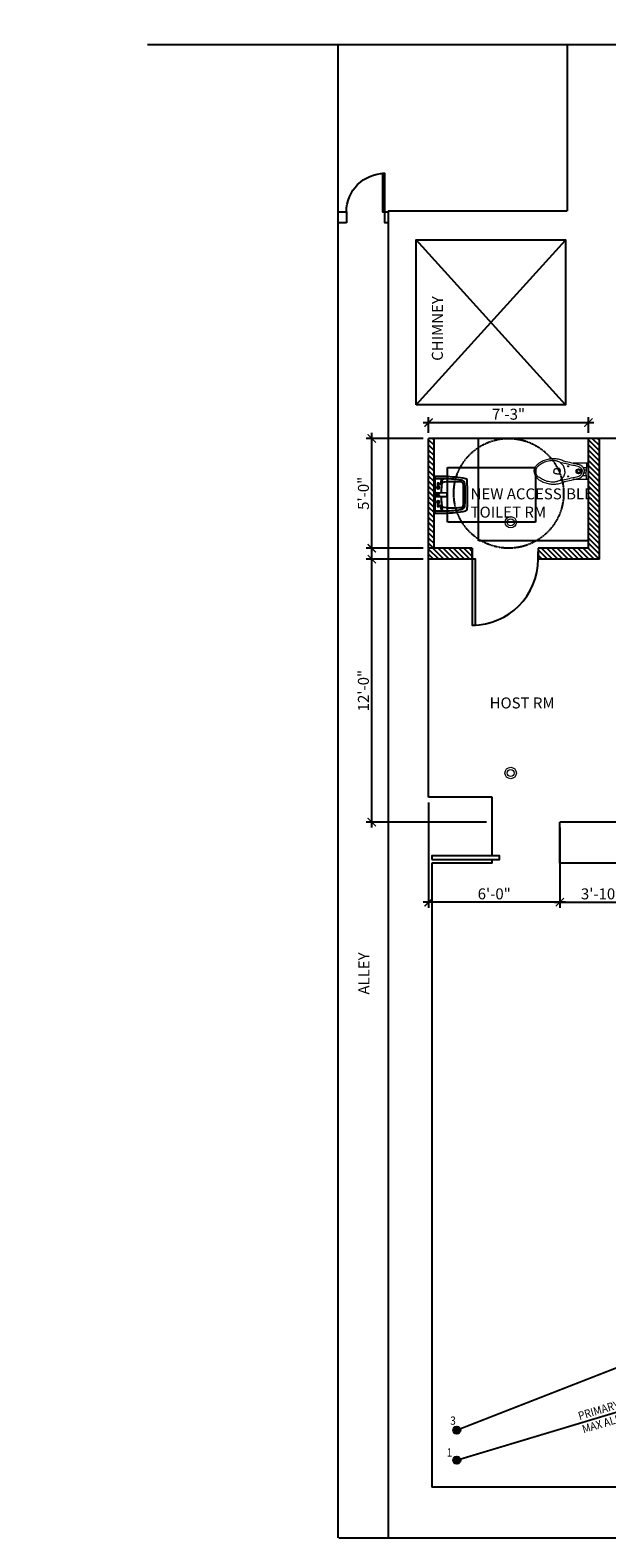
# Model space of a CAD drawing. Extents: x 16 to 8548, y 142 to 3244.
# Drawn here: x 4402 to 4717, y 1703 to 2526 of the extents above; entities that cross this region are included whole.
import ezdxf
from ezdxf import colors
from ezdxf.entities.mleader import LeaderData, LeaderLine
from ezdxf.math import Vec2, Vec3

# ---------------------------------------------------------------- set-up
doc = ezdxf.new("R2010")
doc.units = 0
doc.header["$MEASUREMENT"] = 0
doc.linetypes.add('CENTER', pattern=[2, 1.25, -0.25, 0.25, -0.25])
doc.linetypes.add('DASHED2', pattern=[0.375, 0.25, -0.125])
doc.layers.add('A-Anno-Note', color=6, linetype='Continuous', lineweight=25)
doc.layers.add('PL-SPINKLERS', color=6, linetype='Continuous', lineweight=18)
for name, color, linetype in [('A-DETL-LGHT', 6, 'Continuous'), ('A-DETL-NOTE', 6, 'Continuous'), ('A-DOOR', 1, 'Continuous'), ('A-PFLR-LGHT', 6, 'Continuous'), ('A-PFLR-MECE', 2, 'CENTER'), ('A-WALL-EXST', 3, 'Continuous'), ('A-WALL-NEWW', 5, 'Continuous'), ('BB', 8, 'Continuous'), ('BBD', 8, 'Continuous'), ('GN-ANNO-DIMS', 6, 'Continuous'), ('GN-ANNO-NOTE', 21, 'Continuous'), ('HATCH', 6, 'Continuous')]:
    doc.layers.add(name, color=color, linetype=linetype)
doc.styles.add('01$0$Standard', font='txt')
doc.styles.add('Arch-Dim', font='arial.ttf')
doc.styles.add('ARIAL', font='arial.ttf')
doc.styles.get("Standard").update_dxf_attribs({"font": 'arial.ttf'})
doc.dimstyles.new('HD-48', dxfattribs={"dimscale": 48, "dimtxt": 0.125, "dimasz": 0.09375, "dimexe": 0.0625, "dimexo": 0.0625, "dimgap": 0.03125, "dimtad": 1, "dimdec": 0, "dimzin": 3, "dimdsep": 46, "dimlunit": 4, "dimtxsty": 'ARIAL', "dimblk": 'ARCHTICK', "dimcen": 0.09375, "dimdle": 0.0625, "dimclrd": 256, "dimclre": 256, "dimclrt": 256, "dimadec": 8, "dimazin": 3, "dimtfac": 1, "dimtdec": 0, "dimtmove": 1, "dimatfit": 3, "dimfxl": 0.0625, "dimfrac": 1, "dimtolj": 1, "dimtzin": 0, "dimlwd": -1, "dimlwe": -1, "dimarcsym": 0})

# ---------------------------------------------------------------- blocks, each defined once
blk = doc.blocks.new('01$0$Door21L')
blk.add_lwpolyline([(0, 0), (0, 21), (1.23, 21), (1.23, 0)], close=True)
blk.add_arc((0, 0), 21, 0, 90)
blk = doc.blocks.new('*U113')
for p, q in [((0, 0), (0, 4)), ((36, 0), (36, 4))]:
    blk.add_line(p, q)
blk.add_lwpolyline([(0, 0), (0, -36), (1.75, -36), (1.75, 0)], close=True)
blk.add_arc((0, 0), 36, 270, 0)
blk = doc.blocks.new('01$0$3695-3696_plan_Priolo')
at = {"lineweight": 0}
for p, q in [((-4.53, 0), (-4.53, -8.33)), ((0, 0), (-4.53, 0)), ((0, 0), (4.53, 0)), ((-3.88, -1.09), (0, -1.21)), ((-2.18, -3.01), (-2.18, -1.14)), ((-0.62, -4.29), (-1.25, -5.38)), ((-1.25, -5.38), (-0.62, -6.47)), ((-0.79, -2.44), (-0.78, -1.19)), ((-0.62, -4.29), (0, -4.29)), ((-0.12, -4.56), (-0.11, -4.72)), ((-0.12, -6.2), (-0.09, -6.02)), ((-0.11, -4.72), (0.11, -4.72)), ((-0.09, -6.02), (0.09, -6.02)), ((3.88, -1.09), (0, -1.21)), ((0, -4.29), (0.62, -4.29)), ((0.09, -6.02), (0.12, -6.2)), ((0.11, -4.72), (0.12, -4.56)), ((1.25, -5.38), (0.62, -4.29)), ((0.63, -6.46), (1.25, -5.38)), ((0.79, -2.44), (0.78, -1.19)), ((2.18, -3.01), (2.18, -1.14)), ((4.53, 0), (4.53, -8.33))]:
    blk.add_line(p, q, dxfattribs=at)
for centre, radius in [((0, -5.38), 1.34), ((0, -5.38), 1.25), ((0, -5.38), 0.896), ((0, -5.38), 0.827), ((-2.76, -11.11), 0.279), ((2.76, -11.11), 0.279)]:
    blk.add_circle(centre, radius, dxfattribs=at)
for points in [[(-3.88, -1.09), (-4.35, -0.75), (-4.53, 0)], [(-4.95, -15.7), (-4.24, -12.14), (-3.44, -8.55), (-2.85, -5.82), (-2.27, -4.61), (-1.5, -3.89), (-0.79, -3.53), (0, -3.41)], [(-4.53, -8.33), (-4.5, -8.21), (-4.12, -6.53), (-3.89, -5.53), (-3.64, -4.72), (-3.34, -4.15), (-2.95, -3.64), (-2.68, -3.39), (-2.48, -3.2), (-2.18, -3.01), (-1.93, -2.84), (-1.5, -2.65), (-1.32, -2.57), (-0.79, -2.44), (-0.67, -2.41), (-0.54, -2.4), (0, -2.36)], [(4.53, -8.33), (4.5, -8.21), (4.12, -6.53), (3.89, -5.53), (3.64, -4.72), (3.34, -4.15), (2.95, -3.64), (2.68, -3.39), (2.48, -3.2), (2.18, -3.01), (1.93, -2.84), (1.5, -2.65), (1.32, -2.57), (0.79, -2.44), (0.67, -2.41), (0.54, -2.4), (0, -2.36)], [(4.95, -15.7), (4.24, -12.14), (3.44, -8.55), (2.85, -5.82), (2.27, -4.61), (1.5, -3.89), (0.79, -3.53), (0, -3.41)], [(3.88, -1.09), (4.35, -0.75), (4.53, 0)], [(0, -29.62), (-1.2, -29.46), (-2.33, -29.04), (-3.07, -28.56), (-3.81, -27.9), (-4.54, -27.04), (-5.23, -25.96), (-5.87, -24.67), (-6.36, -23.31), (-6.68, -22.06), (-6.88, -20.93), (-6.98, -19.91), (-7.01, -18.99), (-6.94, -17.81), (-6.77, -16.6), (-6.45, -15.33), (-6.09, -14.24), (-5.57, -13.01), (-5.37, -12.23), (-4.53, -8.33)], [(0, -12.84), (-0.53, -12.87), (-1.42, -13.03), (-2.52, -13.44), (-3.32, -13.92), (-4.15, -14.63), (-4.6, -15.16), (-4.95, -15.7), (-5.42, -16.63), (-5.61, -17.18), (-5.81, -18.05), (-5.88, -18.97), (-5.82, -20.33), (-5.62, -21.75), (-5.25, -23.2), (-4.71, -24.6), (-4.14, -25.69), (-3.42, -26.79), (-2.73, -27.6), (-2.08, -28.18), (-1.4, -28.62), (-0.89, -28.84), (-0.35, -28.97), (0, -28.99)], [(-1.14, -15.62), (-1.4, -15.73), (-1.54, -15.97), (-1.55, -16.1), (-1.52, -16.56), (-1.46, -17.06), (-1.36, -17.61), (-1.2, -18.22), (-1.06, -18.52), (-0.86, -18.73), (-0.7, -18.82), (-0.49, -18.89), (0, -18.95)], [(-1.14, -15.62), (-0.5, -15.5), (0, -15.48)], [(0, -29.62), (1.2, -29.46), (2.33, -29.04), (3.07, -28.56), (3.81, -27.9), (4.54, -27.04), (5.23, -25.96), (5.87, -24.67), (6.36, -23.31), (6.68, -22.06), (6.88, -20.93), (6.98, -19.91), (7.01, -18.99), (6.94, -17.81), (6.77, -16.6), (6.45, -15.33), (6.09, -14.24), (5.57, -13.01), (5.37, -12.23), (4.53, -8.33)], [(0, -12.84), (0.53, -12.87), (1.42, -13.03), (2.52, -13.44), (3.32, -13.92), (4.15, -14.63), (4.6, -15.16), (4.95, -15.7), (5.42, -16.63), (5.61, -17.18), (5.81, -18.05), (5.88, -18.97), (5.82, -20.33), (5.62, -21.75), (5.25, -23.2), (4.71, -24.6), (4.14, -25.69), (3.42, -26.79), (2.73, -27.6), (2.08, -28.18), (1.4, -28.62), (0.89, -28.84), (0.35, -28.97), (0, -28.99)], [(1.14, -15.62), (0.5, -15.5), (0, -15.48)], [(1.14, -15.62), (1.4, -15.73), (1.54, -15.97), (1.55, -16.1), (1.52, -16.56), (1.46, -17.06), (1.36, -17.61), (1.2, -18.22), (1.06, -18.52), (0.86, -18.73), (0.7, -18.82), (0.49, -18.89), (0, -18.95)]]:
    blk.add_spline(points, degree=3, dxfattribs=at)
blk = doc.blocks.new('01$0$Sink-WallMount')
for p, q in [((0, 10), (0, -10)), ((5.58, 10), (0, 10)), ((0.34, 9.56), (0.34, -9.51)), ((3.96, 8.82), (1.08, 8.82)), ((3.67, 7.26), (3.57, 5.93)), ((3.67, -7.26), (3.57, -5.93)), ((0, -10), (5.53, -10)), ((1.17, -8.82), (4.11, -8.82))]:
    blk.add_line(p, q)
blk.add_lwpolyline([(1.33, -0.97), (7.08, -0.85, 0.408126), (7.2, -0.73), (7.2, 0.78, 0.408126), (7.08, 0.9), (1.33, 1.02, 0.420328), (1.2, 0.9), (1.2, -0.85, 0.420328)], format="xyb", close=True)
for points in [[(2.33, 4.02), (2.08, 4.02), (2.08, 6.52), (2.33, 6.52)], [(2.08, -3.98), (2.33, -3.98), (2.33, -6.48), (2.08, -6.48)]]:
    blk.add_lwpolyline(points, close=True)
blk.add_circle((2.2, 0.02), 0.5)
for centre, radius, start, end in [((0.6, 9.55), 0.258, 81.90482, 177.76208), ((1.08, 8.58), 0.245, 90, 180.0567), ((6.52, 6.98), 2.87, 147.32564, 174.52242), ((3.86, -61.15), 69.97, 80.8945, 89.91204), ((5.85, 7.28), 1.62, 123.91485, 168.75738), ((2.22, -82.84), 92.9, 80.64245, 87.92989), ((17.17, 7.94), 0.893, 6.18433, 80.06383), ((2.2, 4.02), 0.75, 99.59407, 80.40593), ((2.2, 4.02), 0.5, 104.47751, 75.52249), ((3.21, 5.96), 0.359, 296.9044, 355.76779), ((86.45, 0.09), 82.54, 174.77782, 179.3887), ((5.6, 5.4), 1.52, 96.18118, 169.7704), ((10.64, -48.04), 55.2, 85.79796, 95.41516), ((6.58, 0.02), 0.832, 318.23681, 41.76319), ((14.47, 5.42), 1.61, 9.79543, 82.23113), ((14.72, 5.84), 2.12, 2.65814, 84.42101), ((-300.57, 0.12), 316.68, 358.9927, 1.0073), ((-130.85, -0.48), 147.83, 357.99848, 2.48595), ((-166.34, -0.49), 184.6, 357.70232, 2.64958), ((2.2, -3.98), 0.75, 279.59407, 260.40593), ((2.2, -3.98), 0.5, 284.47751, 255.52249), ((3.21, -5.96), 0.359, 4.23221, 63.0956), ((6.52, -6.98), 2.87, 185.47758, 212.67436), ((86.45, 0.09), 82.54, 180.69844, 185.58295), ((5.48, -5.43), 1.39, 184.48836, 267.94), ((4.11, 57.38), 66.21, 269.9989, 279.36089), ((5.04, -7.89), 0.737, 183.98524, 269.90802), ((10.57, 37.7), 44.81, 263.41017, 275.38941), ((14.57, -5.44), 1.49, 278.34427, 359.88311), ((14.46, -5.55), 2.43, 279.99732, 357.85986), ((17.16, -7.8), 0.954, 283.02403, 354.18495), ((0.59, -9.51), 0.249, 180, 280.33309), ((1.18, -8.47), 0.352, 181.53344, 268.40986), ((5.53, 45.72), 55.72, 269.99778, 282.27366)]:
    blk.add_arc(centre, radius, start, end)
at = {"style": '01$0$Standard', "flags": 8}
for tag, p in [('MODELNUMBER', (0, 0)), ('TRADENAME', (0, 0)), ('PRODUCT', (0, 0)), ('MATERIAL', (0.01, 0))]:
    blk.add_attdef(tag, p, '', height=0.001, rotation=90, dxfattribs=at)
blk = doc.blocks.new('_ArchTick')
at = {"color": 0, "linetype": 'ByBlock', "const_width": 0.15}
blk.add_lwpolyline([(-0.5, -0.5), (0.5, 0.5)], dxfattribs=at)
blk = doc.blocks.new('*D123')
at = {"layer": 'Defpoints', "color": 0, "transparency": 16777216}
for p in [(4619.77, 2107.31), (4691.49, 2071.31), (4619.77, 2049.88)]:
    blk.add_point(p, dxfattribs=at)
at = {"layer": 'GN-ANNO-DIMS', "transparency": 16777216}
for p, q in [((4619.77, 2104.31), (4619.77, 2046.88)), ((4691.49, 2068.31), (4691.49, 2046.88)), ((4694.49, 2049.88), (4616.77, 2049.88))]:
    blk.add_line(p, q, dxfattribs=at)
at = {"layer": 'GN-ANNO-DIMS', "transparency": 16777216, "xscale": 4.5, "yscale": 4.5, "zscale": 4.5, "rotation": 180}
blk.add_blockref('_ArchTick', (4619.77, 2049.88), dxfattribs=at)
at = {"layer": 'GN-ANNO-DIMS', "transparency": 16777216, "xscale": 4.5, "yscale": 4.5, "zscale": 4.5}
blk.add_blockref('_ArchTick', (4691.49, 2049.88), dxfattribs=at)
at = {"layer": 'GN-ANNO-DIMS', "transparency": 16777216, "insert": (4655.63, 2054.44), "char_height": 6, "attachment_point": 5, "style": 'ARIAL'}
blk.add_mtext('\\A1;6\'-0"', dxfattribs=at)
blk = doc.blocks.new('*D133')
at = {"layer": 'Defpoints', "color": 0, "transparency": 16777216}
for p in [(4707.07, 2311.97), (4619.77, 2303.31), (4707.07, 2303.31)]:
    blk.add_point(p, dxfattribs=at)
at = {"layer": 'GN-ANNO-DIMS', "transparency": 16777216}
for p, q in [((4619.77, 2306.31), (4619.77, 2314.97)), ((4707.07, 2306.31), (4707.07, 2314.97)), ((4616.77, 2311.97), (4710.07, 2311.97))]:
    blk.add_line(p, q, dxfattribs=at)
at = {"layer": 'GN-ANNO-DIMS', "transparency": 16777216, "xscale": 4.5, "yscale": 4.5, "zscale": 4.5, "rotation": 180}
blk.add_blockref('_ArchTick', (4619.77, 2311.97), dxfattribs=at)
at = {"layer": 'GN-ANNO-DIMS', "transparency": 16777216, "xscale": 4.5, "yscale": 4.5, "zscale": 4.5}
blk.add_blockref('_ArchTick', (4707.07, 2311.97), dxfattribs=at)
at = {"layer": 'GN-ANNO-DIMS', "transparency": 16777216, "insert": (4663.42, 2316.53), "char_height": 6, "attachment_point": 5, "style": 'ARIAL'}
blk.add_mtext('\\A1;7\'-3"', dxfattribs=at)
blk = doc.blocks.new('*D134')
at = {"layer": 'Defpoints', "color": 0, "transparency": 16777216}
for p in [(4588.73, 2303.31), (4619.77, 2303.31), (4619.77, 2243.31)]:
    blk.add_point(p, dxfattribs=at)
at = {"layer": 'GN-ANNO-DIMS', "transparency": 16777216}
for p, q in [((4616.77, 2303.31), (4585.73, 2303.31)), ((4588.73, 2240.31), (4588.73, 2306.31)), ((4616.77, 2243.31), (4585.73, 2243.31))]:
    blk.add_line(p, q, dxfattribs=at)
at = {"layer": 'GN-ANNO-DIMS', "transparency": 16777216, "xscale": 4.5, "yscale": 4.5, "zscale": 4.5}
for p, rotation in [((4588.73, 2303.31), 90), ((4588.73, 2243.31), 270)]:
    blk.add_blockref('_ArchTick', p, dxfattribs=dict(at, rotation=rotation))
at = {"layer": 'GN-ANNO-DIMS', "transparency": 16777216, "insert": (4584.17, 2273.31), "char_height": 6, "attachment_point": 5, "rotation": 90, "style": 'ARIAL'}
blk.add_mtext('\\A1;5\'-0"', dxfattribs=at)
blk = doc.blocks.new('*D135')
at = {"layer": 'Defpoints', "color": 0, "transparency": 16777216}
for p in [(4588.73, 2237.31), (4619.77, 2237.31), (4654.49, 2093.68)]:
    blk.add_point(p, dxfattribs=at)
at = {"layer": 'GN-ANNO-DIMS', "transparency": 16777216}
for p, q in [((4616.77, 2237.31), (4585.73, 2237.31)), ((4588.73, 2090.68), (4588.73, 2240.31)), ((4651.49, 2093.68), (4585.73, 2093.68))]:
    blk.add_line(p, q, dxfattribs=at)
at = {"layer": 'GN-ANNO-DIMS', "transparency": 16777216, "xscale": 4.5, "yscale": 4.5, "zscale": 4.5}
for p, rotation in [((4588.73, 2237.31), 90), ((4588.73, 2093.68), 270)]:
    blk.add_blockref('_ArchTick', p, dxfattribs=dict(at, rotation=rotation))
at = {"layer": 'GN-ANNO-DIMS', "transparency": 16777216, "insert": (4584.17, 2165.5), "char_height": 6, "attachment_point": 5, "rotation": 90, "style": 'ARIAL'}
blk.add_mtext('\\A1;12\'-0"', dxfattribs=at)
blk = doc.blocks.new('*D136')
at = {"layer": 'Defpoints', "color": 0, "transparency": 16777216}
for p in [(4691.49, 2093.68), (4737.07, 2093.68), (4737.07, 2049.88)]:
    blk.add_point(p, dxfattribs=at)
at = {"layer": 'GN-ANNO-DIMS', "transparency": 16777216}
for p, q in [((4691.49, 2090.68), (4691.49, 2046.88)), ((4737.07, 2090.68), (4737.07, 2046.88)), ((4688.49, 2049.88), (4740.07, 2049.88))]:
    blk.add_line(p, q, dxfattribs=at)
at = {"layer": 'GN-ANNO-DIMS', "transparency": 16777216, "xscale": 4.5, "yscale": 4.5, "zscale": 4.5, "rotation": 180}
blk.add_blockref('_ArchTick', (4691.49, 2049.88), dxfattribs=at)
at = {"layer": 'GN-ANNO-DIMS', "transparency": 16777216, "xscale": 4.5, "yscale": 4.5, "zscale": 4.5}
blk.add_blockref('_ArchTick', (4737.07, 2049.88), dxfattribs=at)
at = {"layer": 'GN-ANNO-DIMS', "transparency": 16777216, "insert": (4714.28, 2054.45), "char_height": 6, "attachment_point": 5, "style": 'ARIAL'}
blk.add_mtext('\\A1;3\'-10"', dxfattribs=at)

msp = doc.modelspace()

# ---------------------------------------------------------------- hatches: boundary and pattern name
at = {"layer": 'A-PFLR-LGHT'}
h = msp.add_hatch(color=256, dxfattribs=at)
h.dxf.hatch_style = 1
h.paths.add_polyline_path([(4635.14, 1763.38, 1), (4635.14, 1759.38, 1)])
h = msp.add_hatch(color=256, dxfattribs=at)
h.dxf.hatch_style = 1
h.paths.add_polyline_path([(4635.14, 1746.96, 1), (4635.14, 1742.96, 1)])
at = {"layer": 'HATCH'}
h = msp.add_hatch(dxfattribs=at)
h.set_pattern_fill('ANSI31', color=256, scale=16, angle=90, style=0)
h.set_pattern_definition([(135, (-2120.7257, 1196.6546), (-1.41421356, -1.41421356), [])])
h.paths.add_polyline_path([(4707.07, 2303.31), (4707.07, 2243.31), (4679.63, 2243.31), (4679.63, 2237.31), (4713.07, 2237.31), (4713.07, 2303.31)])
h.paths.add_polyline_path([(4619.77, 2243.31), (4619.77, 2237.31), (4643.63, 2237.31), (4643.63, 2241.31), (4643.63, 2243.31)])
h = msp.add_hatch(dxfattribs=at)
h.set_pattern_fill('ANSI31', color=256, scale=16, angle=90, style=0)
h.set_pattern_definition([(135, (-1373.4521, 0), (-1.41421356, -1.41421356), [])])
h.paths.add_polyline_path([(4622.77, 2303.31), (4619.77, 2303.31), (4619.77, 2243.31), (4622.77, 2243.31)])

# ---------------------------------------------------------------- linework, layer by layer
at = {"layer": 'A-DETL-LGHT'}
for p, q in [((4694.49, 2321.74), (4612.99, 2411.74)), ((4612.99, 2321.74), (4694.49, 2411.71))]:
    msp.add_line(p, q, dxfattribs=at)
at = {"layer": 'A-DETL-NOTE'}
msp.add_lwpolyline([(4466.31, 2518.6), (5114.88, 2518.6), (5119.38, 2526.39), (5128.38, 2510.81), (5132.88, 2518.6), (5811.57, 2518.6)], dxfattribs=at)
at = {"layer": 'A-DOOR'}
msp.add_lwpolyline([(4621.49, 2073.31), (4658.49, 2073.31), (4658.49, 2075.31), (4621.49, 2075.31)], close=True, dxfattribs=at)
at = {"layer": 'A-PFLR-LGHT', "linetype": 'DASHED2'}
for p, q in [((4647.07, 2247.31), (4647.07, 2303.31)), ((4707.07, 2247.31), (4647.07, 2247.31))]:
    msp.add_line(p, q, dxfattribs=at)
msp.add_lwpolyline([(4630.18, 2257.49), (4630.18, 2287.49), (4678.18, 2287.49), (4678.18, 2257.49)], close=True, dxfattribs=at)
msp.add_circle((4663.53, 2273.31), 30, dxfattribs=at)
at = {"layer": 'A-PFLR-LGHT', "color": 1}
for centre in [(4635.14, 1761.38), (4635.14, 1744.96)]:
    msp.add_circle(centre, 2, dxfattribs=at)
at = {"layer": 'A-PFLR-MECE', "const_width": 1}
for points in [[(4635.14, 1761.38), (5065.53, 1929.43), (5065.53, 2074.15), (5010.62, 2159.67), (5010.62, 2231.48)], [(4635.14, 1744.96), (5565.56, 2024.73), (5651.1, 2024.79), (5652.61, 1872.87), (5677.52, 1872.81)]]:
    msp.add_lwpolyline(points, dxfattribs=at)
at = {"layer": 'A-WALL-EXST'}
for p, q in [((4695.49, 2518.6), (4695.49, 2427.74)), ((4597.73, 2427.74), (4597.73, 1702.56)), ((4597.73, 2427.74), (4695.49, 2427.74)), ((4798.37, 2303.31), (4619.77, 2303.31)), ((4619.77, 2107.31), (4619.77, 2303.31)), ((4654.49, 2107.31), (4619.77, 2107.31)), ((4654.49, 2075.31), (4654.49, 2107.31)), ((4737.07, 2093.68), (4691.49, 2093.68)), ((4691.49, 2071.31), (4691.49, 2093.68)), ((4737.07, 2093.68), (4691.49, 2093.68)), ((4654.49, 2071.31), (4621.49, 2071.31)), ((4621.49, 2071.31), (4621.49, 1730.31)), ((4654.49, 2071.31), (4654.49, 2073.31)), ((5047.24, 2071.31), (4691.49, 2071.31)), ((5113.62, 1730.31), (4621.49, 1730.31)), ((4597.73, 1702.56), (5753.49, 1702.56))]:
    msp.add_line(p, q, dxfattribs=at)
msp.add_lwpolyline([(4612.99, 2321.74), (4612.99, 2411.74), (4694.49, 2411.74), (4694.49, 2321.74), (4612.99, 2321.74)], close=True, dxfattribs=at)
at = {"layer": 'A-WALL-NEWW'}
for p, q in [((4622.77, 2243.31), (4622.77, 2303.31)), ((4707.07, 2243.31), (4707.07, 2303.31)), ((4713.07, 2237.31), (4713.07, 2303.31)), ((4643.63, 2243.31), (4619.77, 2243.31)), ((4643.63, 2243.31), (4643.63, 2237.31)), ((4707.07, 2243.31), (4679.63, 2243.31)), ((4679.63, 2243.31), (4679.63, 2237.31)), ((4643.63, 2237.31), (4619.77, 2237.31)), ((4713.07, 2237.31), (4679.63, 2237.31))]:
    msp.add_line(p, q, dxfattribs=at)
at = {"layer": 'BB'}
for p, q in [((4570.24, 2518.6), (4570.24, 2421.13)), ((4570.24, 2427.13), (4574.87, 2427.13)), ((4574.87, 2427.13), (4574.87, 2421.13)), ((4574.87, 2421.13), (4570.24, 2421.13))]:
    msp.add_line(p, q, dxfattribs=at)
msp.add_lwpolyline([(4597.73, 2421.13), (4595.87, 2421.13), (4595.87, 2427.13), (4597.73, 2427.13)], dxfattribs=at)
at = {"layer": 'BBD'}
for p, q in [((4570.24, 2421.13), (4570.24, 1702.56)), ((4570.68, 1702.56), (4597.73, 1702.56))]:
    msp.add_line(p, q, dxfattribs=at)
at = {"layer": 'PL-SPINKLERS'}
for centre, radius in [((4664.64, 2257.49), 3.12), ((4664.64, 2257.49), 1.94), ((4664.61, 2120.47), 3.12), ((4664.61, 2120.47), 1.94)]:
    msp.add_circle(centre, radius, dxfattribs=at)

# ---------------------------------------------------------------- block references
at = {"layer": 'A-DETL-LGHT', "rotation": 270.0000000000002}
msp.add_blockref('01$0$3695-3696_plan_Priolo', (4707.07, 2285.31), dxfattribs=at)
at = {"layer": 'A-DETL-LGHT'}
msp.add_blockref('01$0$Sink-WallMount', (4622.77, 2272.49), dxfattribs=at).add_auto_attribs({'MODELNUMBER': 'K-1729', 'TRADENAME': 'CHESAPEAKE', 'PRODUCT': 'C_LAVATORY', 'MATERIAL': 'VITREOUS CHINA'})
at = {"layer": 'A-DOOR'}
msp.add_blockref('*U113', (4643.63, 2237.31), dxfattribs=at)
at = {"layer": 'BBD', "xscale": -1, "rotation": 359.9999999999999}
msp.add_blockref('01$0$Door21L', (4595.87, 2427.13), dxfattribs=at)

# ---------------------------------------------------------------- texts
at = {"layer": 'A-Anno-Note'}
for s, p in [('CHIMNEY', (4627.56, 2345.72)), ('ALLEY', (4587.43, 1999.43))]:
    msp.add_text(s, height=6, rotation=90, dxfattribs=at).set_placement(p)
at = {"layer": 'A-Anno-Note', "insert": (4704.43, 1759.65), "char_height": 4.5, "width": 112.9686, "attachment_point": 7, "rotation": 16.73524, "style": 'Arch-Dim'}
msp.add_mtext("{\\W0.9;PRIMARY F4 (A-2) PATH 1:  106.5'\\P\\pt31.5;MAX ALLOWABLE:                127.5'}", dxfattribs=at)
at = {"layer": 'A-Anno-Note', "char_height": 4.5, "width": 2.893, "attachment_point": 9, "style": 'Arch-Dim'}
for s, insert in [('{\\W0.9;3}', (4634.64, 1764.35)), ('{\\W0.9;1}', (4632.71, 1746.97))]:
    msp.add_mtext(s, dxfattribs=dict(at, insert=insert))
at = {"layer": 'GN-ANNO-NOTE', "char_height": 6, "width": 90.6949, "attachment_point": 1, "style": 'ARIAL'}
for s, insert in [('NEW ACCESSIBLE\\PTOILET RM', (4642.74, 2276.02)), ('HOST RM', (4653.11, 2161.77))]:
    msp.add_mtext(s, dxfattribs=dict(at, insert=insert))

# ---------------------------------------------------------------- dimensions: what is measured, and where the dimension line sits
at = {"layer": 'GN-ANNO-DIMS'}
for base, p1, p2, angle, picture, middle in [((4707.07, 2311.97), (4619.77, 2303.31), (4707.07, 2303.31), 180, '*D133', (4663.42, 2316.53)), ((4588.73, 2303.31), (4619.77, 2243.31), (4619.77, 2303.31), 90, '*D134', (4584.17, 2273.31)), ((4588.73, 2237.31), (4654.49, 2093.68), (4619.77, 2237.31), 90, '*D135', (4584.17, 2165.5)), ((4619.77, 2049.88), (4691.49, 2071.31), (4619.77, 2107.31), 180, '*D123', (4655.63, 2054.44))]:
    dim = msp.add_linear_dim(base=base, p1=p1, p2=p2, angle=angle, dimstyle='HD-48', dxfattribs=at)
    dim.commit()
    dim.dimension.update_dxf_attribs({"geometry": picture, "text_midpoint": middle})
dim = msp.add_linear_dim(base=(4737.07, 2049.88), p1=(4691.49, 2093.68), p2=(4737.07, 2093.68), angle=180, dimstyle='HD-48', dxfattribs=at)
dim.commit()
dim.dimension.update_dxf_attribs({"geometry": '*D136', "text_midpoint": (4714.28, 2049.88), "dimtype": 160})

# ---------------------------------------------------------------- leaders
at = {"layer": 'GN-ANNO-NOTE'}
ml = msp.add_multileader_mtext('Standard', dxfattribs=at)
ml.set_content('NEW 44" \\P1 1/2 HR FPSC DOOR ', color=256, style='ARIAL')
ml.set_leader_properties(color=256, linetype='ByLayer', lineweight=-1)
ml.build(insert=Vec2(0, 0))
ml.multileader.update_dxf_attribs({"text_right_attachment_type": 3, "dogleg_length": 0.25, "arrow_head_size": 6, "scale": 48})
ctx = ml.context
ctx.base_point, ctx.scale, ctx.char_height, ctx.arrow_head_size, ctx.landing_gap_size, ctx.plane_origin = Vec3(4957.79, 2294.6), 48, 4.5, 6, 2.4, Vec3(4926.87, 2260.26)
ctx.right_attachment, ctx.text_align_type = 3, 2
notes = []
notes.append((ctx, [(0, (1, 1, 0), (5016.98, 2279.44), (-1, 0), 12, [(0, [(5033.32, 2263.66)], 0, [])])]))
ctx.mtext.insert, ctx.mtext.width, ctx.mtext.alignment, ctx.mtext.flow_direction = Vec3(5002.58, 2296.88), 62.2513, 3, 5
ml = msp.add_multileader_mtext('Standard', dxfattribs=at)
ml.set_content('NEW 36"X84" DOOR', color=256, style='ARIAL')
ml.set_leader_properties(color=256, linetype='ByLayer', lineweight=-1)
ml.build(insert=Vec2(0, 0))
ml.multileader.update_dxf_attribs({"text_right_attachment_type": 3, "dogleg_length": 0.25, "arrow_head_size": 6, "scale": 48})
ctx = ml.context
ctx.base_point, ctx.scale, ctx.char_height, ctx.arrow_head_size, ctx.landing_gap_size, ctx.plane_origin = Vec3(5011.1, 2106.69), 48, 4.5, 6, 2.4, Vec3(4971.27, 2072.42)
ctx.right_attachment, ctx.text_align_type = 3, 2
notes.append((ctx, [(0, (1, 1, 0), (5049.99, 2091.6), (-1, 0), 12, [(0, [(5081.49, 2081.12)], 0, [])])]))
ctx.mtext.insert, ctx.mtext.width, ctx.mtext.alignment, ctx.mtext.flow_direction = Vec3(5035.59, 2108.98), 31.8344, 3, 5
ml = msp.add_multileader_mtext('Standard', dxfattribs=at)
ml.set_content('NEW (4) 36" FOLDING DOORS ', color=256, style='ARIAL')
ml.set_leader_properties(color=256, linetype='ByLayer', lineweight=-1)
ml.build(insert=Vec2(0, 0))
ml.multileader.update_dxf_attribs({"text_right_attachment_type": 3, "dogleg_length": 0.25, "arrow_head_size": 6, "scale": 48})
ctx = ml.context
ctx.base_point, ctx.scale, ctx.char_height, ctx.arrow_head_size, ctx.landing_gap_size, ctx.plane_origin = Vec3(5182.1, 1960.47), 48, 4.5, 6, 2.4, Vec3(5248.82, 1941.29)
ctx.right_attachment, ctx.text_align_type = 3, 2
notes.append((ctx, [(0, (1, 1, 0), (5170.1, 1960.47), (1, 0), 12, [(0, [(5159.91, 1940.81)], 0, [])])]))
ctx.mtext.insert, ctx.mtext.width, ctx.mtext.alignment, ctx.mtext.flow_direction = Vec3(5273.25, 1963.38), 100.987, 3, 5
for ctx, leaders in notes:
    for number, flags, end, landing, length, lines in leaders:
        leader = LeaderData()
        leader.index, (leader.has_last_leader_line, leader.has_dogleg_vector, leader.attachment_direction) = number, flags
        leader.last_leader_point, leader.dogleg_vector, leader.dogleg_length = Vec3(end), Vec3(landing), length
        for number, points, colour, breaks in lines:
            line = LeaderLine()
            line.index, line.vertices, line.color, line.breaks = number, Vec3.list(points), colors.encode_raw_color(colour), breaks
            leader.lines.append(line)
        ctx.leaders.append(leader)

doc.saveas('drawing.dxf')
